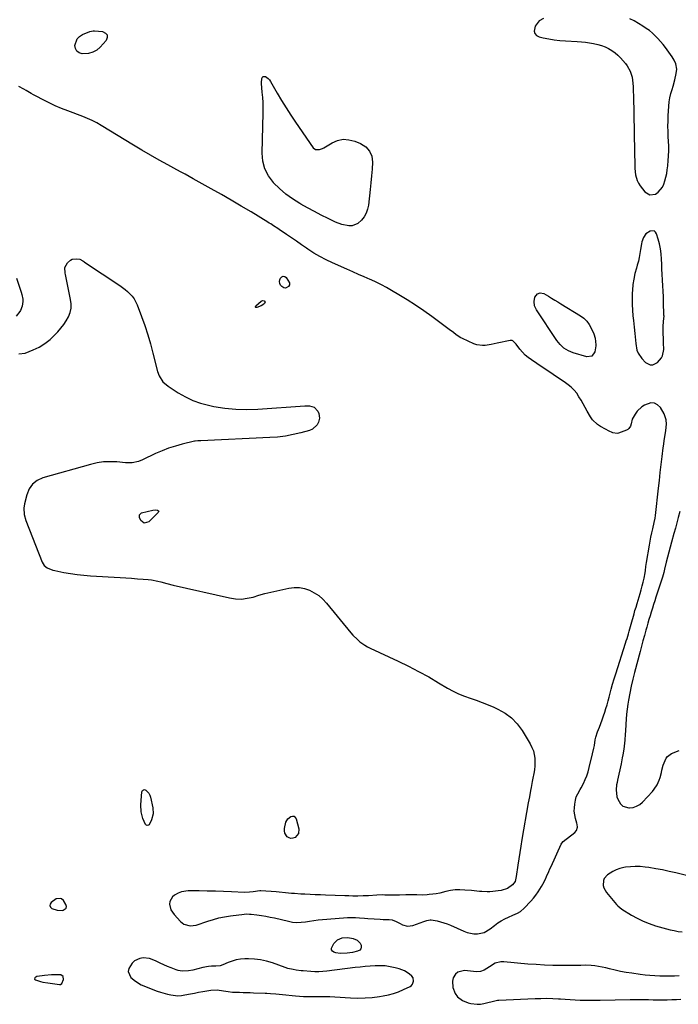
# Model space of a CAD drawing. Units: inches. Extents: x 1889317 to 1894605, y 395661 to 400982.
# Drawn here: x 1892599 to 1893064, y 396281 to 396976 of the extents above; entities that cross this region are included whole.
import ezdxf

# ---------------------------------------------------------------- set-up
doc = ezdxf.new("R2010")
doc.units = ezdxf.units.IN
doc.header["$MEASUREMENT"] = 0
for name, color, linetype in [('1', 7, 'Continuous'), ('7', 7, 'Continuous'), ('8', 7, 'Continuous')]:
    doc.layers.add(name, color=color, linetype=linetype)

msp = doc.modelspace()

# ---------------------------------------------------------------- linework, layer by layer
at = {"layer": '1', "color": 18}
for points in [[(1892968.33, 396977.13, 1630), (1892965.3, 396975.55, 1630), (1892962.42, 396971.68, 1630), (1892961.85, 396968.14, 1630), (1892962.31, 396966.42, 1630), (1892963.55, 396965.15, 1630), (1892965.33, 396964.18, 1630), (1892968.16, 396963.54, 1630), (1892972.08, 396962.76, 1630), (1892976.02, 396962.12, 1630), (1892979.99, 396961.67, 1630), (1892983.98, 396961.36, 1630), (1892992.24, 396960.92, 1630), (1892995.13, 396960.71, 1630), (1892998.01, 396960.41, 1630), (1893000.87, 396960, 1630), (1893003.72, 396959.5, 1630), (1893006.68, 396958.8, 1630), (1893009.29, 396958.01, 1630), (1893011.82, 396957.01, 1630), (1893014.3, 396955.86, 1630), (1893016.65, 396954.48, 1630), (1893018.87, 396952.95, 1630), (1893020.9, 396951.17, 1630), (1893022.82, 396949.23, 1630), (1893026.16, 396945.45, 1630), (1893027.5, 396943.71, 1630), (1893029.59, 396939.91, 1630), (1893030.87, 396935.7, 1630), (1893031.29, 396933.53, 1630), (1893031.67, 396929.12, 1630), (1893031.88, 396919.13, 1630), (1893032.02, 396912.77, 1630), (1893032.15, 396906.4, 1630), (1893032.29, 396900.04, 1630), (1893032.44, 396893.67, 1630), (1893032.61, 396885.84, 1630), (1893032.7, 396880.95, 1630), (1893032.75, 396876.05, 1630), (1893032.93, 396871.17, 1630), (1893033.42, 396866.84, 1630), (1893034.57, 396862.74, 1630), (1893035.54, 396860.85, 1630), (1893036.71, 396859.05, 1630), (1893039.95, 396854.83, 1630), (1893043.36, 396852.65, 1630), (1893047.38, 396853.18, 1630), (1893049.35, 396854.53, 1630), (1893052.3, 396858.05, 1630), (1893053.29, 396860.21, 1630), (1893054.04, 396862.57, 1630), (1893054.76, 396865.15, 1630), (1893055.36, 396867.75, 1630), (1893055.76, 396870.38, 1630), (1893056.04, 396873.04, 1630), (1893056.31, 396876.9, 1630), (1893056.53, 396879.9, 1630), (1893056.82, 396883.91, 1630), (1893056.92, 396885.83, 1630), (1893056.88, 396887.27, 1630), (1893056.47, 396893.66, 1630), (1893056.3, 396897.34, 1630), (1893056.22, 396901.01, 1630), (1893056.28, 396904.69, 1630), (1893056.44, 396908.36, 1630), (1893056.85, 396915.19, 1630), (1893057.15, 396918.2, 1630), (1893057.59, 396921.17, 1630), (1893058.26, 396924.11, 1630), (1893059.07, 396927.02, 1630), (1893059.85, 396929.46, 1630), (1893061.1, 396933.79, 1630), (1893062.08, 396938.19, 1630), (1893062.55, 396941.24, 1630), (1893061.88, 396945.22, 1630), (1893060.67, 396947.74, 1630), (1893059.17, 396950.09, 1630), (1893054.42, 396956.61, 1630), (1893052.74, 396958.79, 1630), (1893050.99, 396960.91, 1630), (1893049.15, 396962.95, 1630), (1893047.23, 396964.92, 1630), (1893045.2, 396966.78, 1630), (1893043.1, 396968.53, 1630), (1893040.88, 396970.14, 1630), (1893038.58, 396971.64, 1630), (1893032.29, 396975.45, 1630), (1893029.31, 396976.94, 1630)], [(1892598.06, 396740.41, 1630), (1892602.7, 396740.9, 1630), (1892608.25, 396743.17, 1630), (1892612.51, 396745.25, 1630), (1892616.54, 396747.65, 1630), (1892620.23, 396750.57, 1630), (1892623.68, 396753.81, 1630), (1892625.77, 396756.06, 1630), (1892627.88, 396758.52, 1630), (1892629.84, 396761.09, 1630), (1892631.57, 396763.82, 1630), (1892633.16, 396766.65, 1630), (1892634.28, 396769.61, 1630), (1892634.99, 396772.62, 1630), (1892635.08, 396775.71, 1630), (1892634.74, 396778.85, 1630), (1892631.02, 396796.42, 1630), (1892630.86, 396797.25, 1630), (1892630.66, 396801.41, 1630), (1892632.4, 396804.62, 1630), (1892634.52, 396806.65, 1630), (1892635.86, 396807.18, 1630), (1892638.97, 396807.56, 1630), (1892641.21, 396807.18, 1630), (1892643.26, 396806.07, 1630), (1892643.93, 396805.65, 1630), (1892644.59, 396805.23, 1630), (1892669.42, 396788.72, 1630), (1892673.18, 396785.94, 1630), (1892674.93, 396784.4, 1630), (1892678.14, 396781.04, 1630), (1892679.5, 396779.19, 1630), (1892681.58, 396775.07, 1630), (1892684.72, 396766.75, 1630), (1892687.01, 396760.36, 1630), (1892689.15, 396753.92, 1630), (1892691.05, 396747.41, 1630), (1892692.81, 396740.86, 1630), (1892696, 396728.05, 1630), (1892697.1, 396724.93, 1630), (1892699.8, 396720.78, 1630), (1892703.51, 396717.52, 1630), (1892710.59, 396712.92, 1630), (1892715.66, 396710.02, 1630), (1892720.89, 396707.52, 1630), (1892726.38, 396705.62, 1630), (1892732.03, 396704.13, 1630), (1892735.8, 396703.36, 1630), (1892743.49, 396702.12, 1630), (1892751.2, 396701.3, 1630), (1892758.96, 396701.12, 1630), (1892766.74, 396701.36, 1630), (1892799.94, 396703.75, 1630), (1892801.09, 396703.79, 1630), (1892803.38, 396703.68, 1630), (1892806.56, 396702.77, 1630), (1892809.08, 396700.03, 1630), (1892809.92, 396698.43, 1630), (1892810.41, 396695.05, 1630), (1892809.72, 396692.28, 1630), (1892808.63, 396690.26, 1630), (1892805.42, 396687.3, 1630), (1892803.32, 396686.37, 1630), (1892797.24, 396684.73, 1630), (1892791.79, 396683.45, 1630), (1892786.32, 396682.41, 1630), (1892780.78, 396681.73, 1630), (1892775.21, 396681.29, 1630), (1892726.69, 396679.1, 1630), (1892726.11, 396679.08, 1630), (1892724.39, 396679.03, 1630), (1892722.69, 396678.85, 1630), (1892722.13, 396678.74, 1630), (1892713.47, 396676.68, 1630), (1892708.63, 396675.37, 1630), (1892703.87, 396673.86, 1630), (1892699.21, 396672.04, 1630), (1892694.63, 396670.02, 1630), (1892685.43, 396665.61, 1630), (1892682.59, 396664.47, 1630), (1892678.1, 396663.54, 1630), (1892673.52, 396663.5, 1630), (1892667.24, 396664.09, 1630), (1892662.59, 396664.27, 1630), (1892657.97, 396664.1, 1630), (1892653.39, 396663.43, 1630), (1892648.85, 396662.42, 1630), (1892615.14, 396652.93, 1630), (1892611.13, 396651.04, 1630), (1892607.78, 396648.51, 1630), (1892605.42, 396645.05, 1630), (1892603.71, 396640.96, 1630), (1892602.21, 396634.51, 1630), (1892601.76, 396631.58, 1630), (1892601.97, 396627.14, 1630), (1892603.11, 396622.85, 1630), (1892614.56, 396593.49, 1630), (1892616, 396591.12, 1630), (1892618.15, 396589.36, 1630), (1892622.15, 396587.74, 1630), (1892623.55, 396587.4, 1630), (1892629.96, 396586.18, 1630), (1892634.61, 396585.38, 1630), (1892639.27, 396584.71, 1630), (1892643.96, 396584.21, 1630), (1892648.65, 396583.83, 1630), (1892669.63, 396582.53, 1630), (1892673.69, 396582.27, 1630), (1892677.75, 396582, 1630), (1892681.81, 396581.71, 1630), (1892685.87, 396581.42, 1630), (1892689.48, 396581.14, 1630), (1892691.72, 396580.9, 1630), (1892696.14, 396580.07, 1630), (1892698.32, 396579.48, 1630), (1892702.67, 396578.23, 1630), (1892707.06, 396577.15, 1630), (1892746.89, 396568.16, 1630), (1892751.07, 396567.55, 1630), (1892755.24, 396567.39, 1630), (1892759.38, 396567.88, 1630), (1892763.5, 396568.8, 1630), (1892767.63, 396570.02, 1630), (1892771.77, 396571.17, 1630), (1892775.94, 396572.21, 1630), (1892780.13, 396573.19, 1630), (1892788.74, 396575.09, 1630), (1892792.46, 396575.54, 1630), (1892796.14, 396575.52, 1630), (1892799.75, 396574.8, 1630), (1892803.31, 396573.62, 1630), (1892806.67, 396571.83, 1630), (1892809.81, 396569.77, 1630), (1892812.63, 396567.28, 1630), (1892815.24, 396564.52, 1630), (1892832.52, 396543.46, 1630), (1892833.96, 396541.81, 1630), (1892837.05, 396538.71, 1630), (1892838.71, 396537.28, 1630), (1892842.26, 396534.72, 1630), (1892844.15, 396533.63, 1630), (1892846.1, 396532.64, 1630), (1892865.77, 396523.49, 1630), (1892873.06, 396519.96, 1630), (1892880.27, 396516.28, 1630), (1892887.36, 396512.36, 1630), (1892894.37, 396508.3, 1630), (1892900.67, 396504.52, 1630), (1892904.54, 396502.38, 1630), (1892908.49, 396500.44, 1630), (1892912.58, 396498.78, 1630), (1892916.75, 396497.33, 1630), (1892920.96, 396495.94, 1630), (1892925.12, 396494.44, 1630), (1892929.23, 396492.79, 1630), (1892933.3, 396491.04, 1630), (1892936.14, 396489.75, 1630), (1892941.23, 396486.85, 1630), (1892945.86, 396483.44, 1630), (1892949.8, 396479.25, 1630), (1892953.28, 396474.54, 1630), (1892959.01, 396465.08, 1630), (1892960.24, 396462.69, 1630), (1892961.23, 396460.21, 1630), (1892961.86, 396457.62, 1630), (1892962.25, 396454.96, 1630), (1892962.34, 396452.24, 1630), (1892962.29, 396449.53, 1630), (1892962.01, 396446.83, 1630), (1892961.58, 396444.15, 1630), (1892960.91, 396440.83, 1630), (1892960.48, 396438.66, 1630), (1892959.63, 396434.32, 1630), (1892959.21, 396432.15, 1630), (1892958.4, 396427.81, 1630), (1892958.02, 396425.63, 1630), (1892957.64, 396423.46, 1630), (1892953.21, 396397.59, 1630), (1892952.45, 396393.05, 1630), (1892951.72, 396388.52, 1630), (1892951.01, 396383.98, 1630), (1892950.32, 396379.44, 1630), (1892949.15, 396371.62, 1630), (1892948.31, 396367.9, 1630), (1892946.52, 396365.57, 1630), (1892943.06, 396363.05, 1630), (1892938.42, 396361.72, 1630), (1892936.5, 396361.34, 1630), (1892932.61, 396360.9, 1630), (1892930.56, 396360.81, 1630), (1892928.69, 396360.78, 1630), (1892924.97, 396360.92, 1630), (1892923.11, 396361.06, 1630), (1892919.38, 396361.37, 1630), (1892917.52, 396361.55, 1630), (1892912.81, 396362.01, 1630), (1892909.42, 396362.16, 1630), (1892906.05, 396362.07, 1630), (1892902.71, 396361.62, 1630), (1892899.39, 396360.93, 1630), (1892895.21, 396359.89, 1630), (1892892.74, 396359.39, 1630), (1892890.24, 396359.01, 1630), (1892887.73, 396358.73, 1630), (1892886.27, 396358.6, 1630), (1892882.68, 396358.42, 1630), (1892879.1, 396358.53, 1630), (1892875.51, 396358.69, 1630), (1892871.16, 396358.51, 1630), (1892866.81, 396358.33, 1630), (1892861.88, 396358.26, 1630), (1892860.04, 396358.31, 1630), (1892856.35, 396358.46, 1630), (1892854.51, 396358.49, 1630), (1892850.83, 396358.36, 1630), (1892844.84, 396357.98, 1630), (1892841.14, 396357.8, 1630), (1892837.44, 396357.73, 1630), (1892833.73, 396357.74, 1630), (1892830.99, 396357.88, 1630), (1892828.24, 396358, 1630), (1892814.55, 396358.42, 1630), (1892810.92, 396358.54, 1630), (1892807.29, 396358.67, 1630), (1892803.65, 396358.83, 1630), (1892800.02, 396359.01, 1630), (1892797.09, 396359.15, 1630), (1892792.76, 396359.44, 1630), (1892790.61, 396359.63, 1630), (1892786.29, 396360.07, 1630), (1892781.97, 396360.47, 1630), (1892779.81, 396360.64, 1630), (1892768.93, 396361.43, 1630), (1892768.14, 396361.46, 1630), (1892763.44, 396360.83, 1630), (1892760.87, 396360.41, 1630), (1892757.5, 396360.29, 1630), (1892748.33, 396360.76, 1630), (1892742.61, 396361.01, 1630), (1892736.9, 396361.2, 1630), (1892731.17, 396361.29, 1630), (1892725.45, 396361.33, 1630), (1892717.55, 396361.32, 1630), (1892712.87, 396360.67, 1630), (1892710.68, 396359.83, 1630), (1892708.03, 396358.42, 1630), (1892706.56, 396357.13, 1630), (1892704.83, 396353.88, 1630), (1892704.58, 396351.94, 1630), (1892705.46, 396347.99, 1630), (1892707.66, 396344.61, 1630), (1892712.33, 396339.68, 1630), (1892714.68, 396337.85, 1630), (1892718.98, 396336.64, 1630), (1892723.41, 396337.22, 1630), (1892731.56, 396340.06, 1630), (1892735.46, 396341.29, 1630), (1892739.4, 396342.35, 1630), (1892743.4, 396343.16, 1630), (1892747.44, 396343.81, 1630), (1892753.42, 396344.58, 1630), (1892755.58, 396344.83, 1630), (1892758.83, 396345.08, 1630), (1892760.99, 396345.05, 1630), (1892762.07, 396344.95, 1630), (1892766.2, 396344.47, 1630), (1892769.34, 396344.05, 1630), (1892772.46, 396343.55, 1630), (1892775.56, 396342.94, 1630), (1892778.65, 396342.26, 1630), (1892788.43, 396339.9, 1630), (1892791.39, 396339.38, 1630), (1892794.37, 396339.11, 1630), (1892797.35, 396339.21, 1630), (1892800.33, 396339.57, 1630), (1892803.33, 396340.07, 1630), (1892806.34, 396340.51, 1630), (1892809.36, 396340.87, 1630), (1892812.39, 396341.16, 1630), (1892827.21, 396342.41, 1630), (1892830.07, 396342.57, 1630), (1892832.93, 396342.64, 1630), (1892835.79, 396342.56, 1630), (1892838.65, 396342.38, 1630), (1892842.17, 396342.08, 1630), (1892844.38, 396341.9, 1630), (1892848.8, 396341.61, 1630), (1892853.22, 396341.37, 1630), (1892855.33, 396341.28, 1630), (1892859.58, 396341.13, 1630), (1892861.61, 396340.86, 1630), (1892864.47, 396339.77, 1630), (1892867.25, 396338.39, 1630), (1892868.91, 396337.52, 1630), (1892872.45, 396336.52, 1630), (1892874.27, 396336.63, 1630), (1892876.1, 396337.03, 1630), (1892883.87, 396339.83, 1630), (1892886.07, 396340.51, 1630), (1892888.31, 396340.9, 1630), (1892889.07, 396340.87, 1630), (1892893.28, 396340.15, 1630), (1892895.73, 396339.61, 1630), (1892898.15, 396338.95, 1630), (1892900.51, 396338.12, 1630), (1892902.84, 396337.17, 1630), (1892912.26, 396332.9, 1630), (1892914.57, 396332.05, 1630), (1892919.34, 396331.15, 1630), (1892921.8, 396331.09, 1630), (1892926.51, 396332.09, 1630), (1892930.68, 396334.49, 1630), (1892933.8, 396337.01, 1630), (1892936.12, 396338.73, 1630), (1892938.51, 396340.31, 1630), (1892941.03, 396341.69, 1630), (1892943.63, 396342.94, 1630), (1892946.78, 396344.3, 1630), (1892950, 396345.77, 1630), (1892952.07, 396346.87, 1630), (1892954.76, 396349.08, 1630), (1892959.42, 396354.11, 1630), (1892961.25, 396356.22, 1630), (1892962.99, 396358.41, 1630), (1892964.58, 396360.71, 1630), (1892966.92, 396364.52, 1630), (1892967.89, 396366.24, 1630), (1892969.7, 396369.73, 1630), (1892970.53, 396371.52, 1630), (1892972.14, 396375.12, 1630), (1892972.96, 396376.91, 1630), (1892973.77, 396378.71, 1630), (1892980.87, 396394.39, 1630), (1892981.3, 396395.13, 1630), (1892982.27, 396396.16, 1630), (1892990.54, 396402.59, 1630), (1892991.68, 396403.89, 1630), (1892992.32, 396406.42, 1630), (1892992.19, 396408.21, 1630), (1892991.99, 396409.09, 1630), (1892990.97, 396412.57, 1630), (1892990.42, 396415.06, 1630), (1892990.11, 396417.57, 1630), (1892990.15, 396420.09, 1630), (1892990.42, 396422.63, 1630), (1892990.89, 396425.33, 1630), (1892991.52, 396427.65, 1630), (1892992.52, 396429.84, 1630), (1892994.29, 396433.04, 1630), (1892994.86, 396434.12, 1630), (1892996.52, 396437.26, 1630), (1892997.81, 396439.95, 1630), (1892998.97, 396442.69, 1630), (1892999.92, 396445.51, 1630), (1893000.72, 396448.38, 1630), (1893003.07, 396458.08, 1630), (1893003.92, 396462.02, 1630), (1893004.26, 396464.01, 1630), (1893004.91, 396467.99, 1630), (1893005.35, 396469.94, 1630), (1893006.6, 396473.76, 1630), (1893007.91, 396477.04, 1630), (1893008.91, 396479.62, 1630), (1893009.87, 396482.21, 1630), (1893010.77, 396484.83, 1630), (1893011.63, 396487.45, 1630), (1893012.44, 396490.1, 1630), (1893013.23, 396492.75, 1630), (1893013.97, 396495.41, 1630), (1893014.68, 396498.08, 1630), (1893015.18, 396500.04, 1630), (1893016.15, 396503.69, 1630), (1893017.16, 396507.33, 1630), (1893018.24, 396510.95, 1630), (1893019.36, 396514.56, 1630), (1893026.27, 396536.13, 1630), (1893026.8, 396537.81, 1630), (1893027.32, 396539.5, 1630), (1893028.31, 396542.89, 1630), (1893028.79, 396544.58, 1630), (1893029.75, 396547.98, 1630), (1893030.23, 396549.68, 1630), (1893032.25, 396556.81, 1630), (1893032.95, 396559.26, 1630), (1893033.66, 396561.7, 1630), (1893034.4, 396564.14, 1630), (1893035.15, 396566.58, 1630), (1893036.61, 396571.25, 1630), (1893037.4, 396573.93, 1630), (1893038.12, 396576.63, 1630), (1893038.76, 396579.35, 1630), (1893039.34, 396582.08, 1630), (1893040.05, 396585.75, 1630), (1893040.36, 396587.58, 1630), (1893040.69, 396590.35, 1630), (1893041.08, 396593.11, 1630), (1893043.16, 396605.29, 1630), (1893043.68, 396608.2, 1630), (1893044.24, 396611.1, 1630), (1893044.85, 396613.98, 1630), (1893045.5, 396616.86, 1630), (1893046.56, 396621.38, 1630), (1893047.19, 396624.49, 1630), (1893047.45, 396626.37, 1630), (1893049.53, 396645.51, 1630), (1893050.15, 396651.13, 1630), (1893050.79, 396656.75, 1630), (1893051.45, 396662.37, 1630), (1893052.12, 396667.98, 1630), (1893052.87, 396674.12, 1630), (1893053.2, 396676.67, 1630), (1893053.54, 396679.21, 1630), (1893053.91, 396681.74, 1630), (1893054.62, 396686.32, 1630), (1893055.09, 396690.87, 1630), (1893055.03, 396693.9, 1630), (1893053.6, 396698.08, 1630), (1893050.92, 396702.53, 1630), (1893048.92, 396704.5, 1630), (1893046.72, 396705.72, 1630), (1893044.2, 396705.82, 1630), (1893039.75, 396704.26, 1630), (1893037.77, 396703.01, 1630), (1893034.39, 396699.85, 1630), (1893033.01, 396697.96, 1630), (1893030.85, 396694.35, 1630), (1893030.17, 396691.02, 1630), (1893029.69, 396689.42, 1630), (1893028.63, 396687.63, 1630), (1893027.83, 396687, 1630), (1893026.89, 396686.5, 1630), (1893021.39, 396684.54, 1630), (1893020.38, 396684.3, 1630), (1893017.33, 396684.58, 1630), (1893014.27, 396686.01, 1630), (1893012.67, 396686.96, 1630), (1893012.13, 396687.26, 1630), (1893008.66, 396689.1, 1630), (1893006.53, 396690.48, 1630), (1893002.97, 396693.94, 1630), (1893001.53, 396696.02, 1630), (1892999.28, 396699.96, 1630), (1892997.82, 396702.51, 1630), (1892996.36, 396705.06, 1630), (1892994.89, 396707.62, 1630), (1892993.43, 396710.17, 1630), (1892991.82, 396712.59, 1630), (1892990.03, 396714.84, 1630), (1892987.95, 396716.82, 1630), (1892985.68, 396718.64, 1630), (1892982.88, 396720.58, 1630), (1892979.06, 396723.22, 1630), (1892975.22, 396725.84, 1630), (1892971.37, 396728.44, 1630), (1892967.51, 396731.02, 1630), (1892959.84, 396736.1, 1630), (1892957.58, 396737.78, 1630), (1892955.44, 396739.59, 1630), (1892953.5, 396741.61, 1630), (1892951.69, 396743.76, 1630), (1892949.09, 396747.19, 1630), (1892946.77, 396749.62, 1630), (1892946.22, 396749.88, 1630), (1892944.98, 396749.92, 1630), (1892935.61, 396747.85, 1630), (1892931.47, 396747.02, 1630), (1892927.3, 396746.34, 1630), (1892925.24, 396746.23, 1630), (1892921.23, 396746.81, 1630), (1892919.28, 396747.5, 1630), (1892911.19, 396751.18, 1630), (1892910.05, 396751.75, 1630), (1892906.86, 396753.84, 1630), (1892904.85, 396755.42, 1630), (1892903.83, 396756.19, 1630), (1892902.8, 396756.96, 1630), (1892889.6, 396766.68, 1630), (1892883.9, 396770.75, 1630), (1892878.12, 396774.71, 1630), (1892872.22, 396778.5, 1630), (1892866.26, 396782.18, 1630), (1892861.23, 396785.17, 1630), (1892857.68, 396787.2, 1630), (1892854.09, 396789.13, 1630), (1892850.42, 396790.93, 1630), (1892846.71, 396792.64, 1630), (1892846.02, 396792.94, 1630), (1892841.93, 396794.73, 1630), (1892837.85, 396796.52, 1630), (1892833.76, 396798.32, 1630), (1892829.67, 396800.12, 1630), (1892819.44, 396804.62, 1630), (1892814.97, 396806.74, 1630), (1892810.6, 396809.03, 1630), (1892806.36, 396811.55, 1630), (1892802.21, 396814.24, 1630), (1892801.1, 396815, 1630), (1892797.58, 396817.43, 1630), (1892794.05, 396819.87, 1630), (1892790.53, 396822.3, 1630), (1892787, 396824.74, 1630), (1892781.92, 396828.26, 1630), (1892780.93, 396828.93, 1630), (1892777.93, 396830.87, 1630), (1892775.91, 396832.12, 1630), (1892774.89, 396832.74, 1630), (1892773.88, 396833.36, 1630), (1892762.04, 396840.55, 1630), (1892755.09, 396844.72, 1630), (1892748.1, 396848.83, 1630), (1892741.07, 396852.87, 1630), (1892734, 396856.86, 1630), (1892721.24, 396863.97, 1630), (1892718.37, 396865.56, 1630), (1892715.49, 396867.15, 1630), (1892712.61, 396868.72, 1630), (1892709.73, 396870.29, 1630), (1892703.23, 396873.82, 1630), (1892697.11, 396877.19, 1630), (1892691.04, 396880.63, 1630), (1892685.02, 396884.16, 1630), (1892679.03, 396887.76, 1630), (1892656.31, 396901.64, 1630), (1892653.2, 396903.44, 1630), (1892650.01, 396905.08, 1630), (1892648.38, 396905.84, 1630), (1892645.08, 396907.25, 1630), (1892643.41, 396907.9, 1630), (1892632.76, 396911.9, 1630), (1892628.31, 396913.67, 1630), (1892623.91, 396915.55, 1630), (1892619.59, 396917.6, 1630), (1892615.32, 396919.75, 1630), (1892610.34, 396922.39, 1630), (1892608.6, 396923.32, 1630), (1892606.86, 396924.26, 1630), (1892603.41, 396926.18, 1630), (1892601.69, 396927.14, 1630), (1892598.21, 396929.01, 1630)], [(1893040.69, 396825.01, 1630), (1893039.03, 396822.58, 1630), (1893037.88, 396819.5, 1630), (1893037.51, 396817.97, 1630), (1893036.92, 396814.02, 1630), (1893036.48, 396811.27, 1630), (1893035.97, 396808.53, 1630), (1893035.32, 396805.81, 1630), (1893034.58, 396803.12, 1630), (1893033.92, 396800.9, 1630), (1893032.92, 396797.09, 1630), (1893032.1, 396793.24, 1630), (1893031.54, 396789.35, 1630), (1893031.15, 396785.43, 1630), (1893031.01, 396783.19, 1630), (1893030.86, 396779.19, 1630), (1893030.87, 396775.2, 1630), (1893031.09, 396771.21, 1630), (1893031.46, 396767.23, 1630), (1893031.87, 396763.86, 1630), (1893032.13, 396761.57, 1630), (1893032.38, 396759.27, 1630), (1893032.78, 396754.67, 1630), (1893032.98, 396752.38, 1630), (1893033.49, 396747.79, 1630), (1893034.34, 396743.11, 1630), (1893035.13, 396740.97, 1630), (1893037.7, 396737.16, 1630), (1893040.35, 396734.3, 1630), (1893043.74, 396732.57, 1630), (1893045.56, 396732.75, 1630), (1893048.9, 396734.41, 1630), (1893051.72, 396737.53, 1630), (1893052.4, 396739.06, 1630), (1893053.27, 396743.56, 1630), (1893053.17, 396748.2, 1630), (1893053.09, 396749.75, 1630), (1893053, 396751.3, 1630), (1893052.79, 396754.76, 1630), (1893052.77, 396759.44, 1630), (1893053.08, 396763.53, 1630), (1893053.42, 396767.06, 1630), (1893053.41, 396767.66, 1630), (1893053.12, 396776.89, 1630), (1893052.98, 396780.77, 1630), (1893052.81, 396784.65, 1630), (1893052.61, 396788.52, 1630), (1893052.38, 396792.4, 1630), (1893052.13, 396796.56, 1630), (1893051.94, 396800.16, 1630), (1893051.79, 396803.76, 1630), (1893051.67, 396807.36, 1630), (1893051.42, 396810.94, 1630), (1893050.98, 396814.49, 1630), (1893050.26, 396817.99, 1630), (1893049.36, 396821.47, 1630), (1893048.24, 396825.15, 1630), (1893047.42, 396826.37, 1630), (1893046.43, 396827.17, 1630), (1893043.72, 396827.09, 1630), (1893040.69, 396825.01, 1630)], [(1892596.41, 396793.9, 1630), (1892599.91, 396783.93, 1630), (1892600.39, 396782.3, 1630), (1892600.95, 396778.97, 1630), (1892601.03, 396777.28, 1630), (1892600.57, 396773.98, 1630), (1892599.24, 396770.92, 1630), (1892598.81, 396770.21, 1630), (1892596.25, 396766.91, 1630)], [(1893064.59, 396629.14, 1630), (1893063.48, 396624.95, 1630), (1893062.47, 396621.18, 1630), (1893061.44, 396617.42, 1630), (1893060.39, 396613.67, 1630), (1893058.67, 396607.51, 1630), (1893057.7, 396603.96, 1630), (1893056.75, 396600.41, 1630), (1893055.84, 396596.85, 1630), (1893054.95, 396593.29, 1630), (1893053.77, 396588.45, 1630), (1893053.2, 396586.15, 1630), (1893052.29, 396582.71, 1630), (1893051.25, 396579.31, 1630), (1893047.76, 396568.71, 1630), (1893046.9, 396566.09, 1630), (1893046.05, 396563.46, 1630), (1893045.2, 396560.83, 1630), (1893044.37, 396558.2, 1630), (1893043.55, 396555.57, 1630), (1893042.74, 396552.93, 1630), (1893041.97, 396550.28, 1630), (1893041.21, 396547.63, 1630), (1893040.6, 396545.44, 1630), (1893039.56, 396541.69, 1630), (1893038.53, 396537.93, 1630), (1893037.53, 396534.17, 1630), (1893036.54, 396530.41, 1630), (1893032.68, 396515.58, 1630), (1893031.48, 396510.72, 1630), (1893030.36, 396505.84, 1630), (1893029.36, 396500.94, 1630), (1893028.44, 396496.03, 1630), (1893027.95, 396493.17, 1630), (1893027.4, 396489.66, 1630), (1893026.96, 396486.14, 1630), (1893026.65, 396482.6, 1630), (1893026.43, 396479.05, 1630), (1893026.22, 396474.07, 1630), (1893026.11, 396471.95, 1630), (1893025.84, 396467.7, 1630), (1893025.42, 396463.46, 1630), (1893025.12, 396461.4, 1630), (1893024.35, 396457.3, 1630), (1893023.94, 396455.25, 1630), (1893023.08, 396451.16, 1630), (1893020.58, 396439.48, 1630), (1893020.26, 396437.8, 1630), (1893019.99, 396436.13, 1630), (1893019.65, 396432.74, 1630), (1893020.24, 396427.79, 1630), (1893020.8, 396426.2, 1630), (1893022.78, 396422.71, 1630), (1893024.36, 396421.22, 1630), (1893028.65, 396419.98, 1630), (1893029.04, 396419.98, 1630), (1893031.66, 396420.34, 1630), (1893034.11, 396421.08, 1630), (1893036.3, 396422.39, 1630), (1893038.33, 396424.08, 1630), (1893045.34, 396431.62, 1630), (1893046.54, 396433.06, 1630), (1893048.56, 396436.18, 1630), (1893050.05, 396439.62, 1630), (1893050.67, 396441.4, 1630), (1893051.63, 396445.03, 1630), (1893051.97, 396446.58, 1630), (1893052.89, 396450.07, 1630), (1893053.47, 396451.77, 1630), (1893054.96, 396454.97, 1630), (1893055.99, 396456.31, 1630), (1893058.8, 396458.25, 1630), (1893064.04, 396460.55, 1630)], [(1893069.36, 396372.17, 1630), (1893061.83, 396374.03, 1630), (1893057.1, 396375.12, 1630), (1893052.35, 396376.13, 1630), (1893047.57, 396377, 1630), (1893042.78, 396377.79, 1630), (1893040.02, 396378.2, 1630), (1893036.59, 396378.54, 1630), (1893033.17, 396378.67, 1630), (1893029.76, 396378.47, 1630), (1893026.34, 396378.06, 1630), (1893024.96, 396377.83, 1630), (1893022.3, 396377.19, 1630), (1893019.74, 396376.34, 1630), (1893017.3, 396375.17, 1630), (1893013.47, 396372.76, 1630), (1893011.19, 396370.23, 1630), (1893010.63, 396368.65, 1630), (1893010.54, 396365.14, 1630), (1893010.96, 396363.43, 1630), (1893012.74, 396360.36, 1630), (1893019.98, 396351.84, 1630), (1893020.81, 396350.93, 1630), (1893023.67, 396348.6, 1630), (1893030.53, 396344.32, 1630), (1893034.57, 396342.04, 1630), (1893038.71, 396339.99, 1630), (1893043.01, 396338.29, 1630), (1893047.41, 396336.83, 1630), (1893055.1, 396334.64, 1630), (1893057.82, 396333.93, 1630), (1893060.56, 396333.31, 1630), (1893063.33, 396332.82, 1630), (1893066.12, 396332.42, 1630)], [(1892625.17, 396347.75, 1630), (1892629.12, 396347.65, 1630), (1892629.45, 396347.69, 1630), (1892631.6, 396349.24, 1630), (1892631.73, 396350.46, 1630), (1892631.4, 396351.89, 1630), (1892629.66, 396354.54, 1630), (1892628.31, 396355.77, 1630), (1892627.46, 396356.06, 1630), (1892624.62, 396355.84, 1630), (1892620.93, 396353.29, 1630), (1892620.22, 396352.11, 1630), (1892619.99, 396350.99, 1630), (1892620.46, 396349.94, 1630), (1892621.42, 396348.96, 1630), (1892625.17, 396347.75, 1630)], [(1892876.4, 396299.94, 1630), (1892875.54, 396301.1, 1630), (1892873.64, 396302.73, 1630), (1892870.35, 396304.97, 1630), (1892866.63, 396306.4, 1630), (1892863.67, 396307.16, 1630), (1892860.22, 396307.88, 1630), (1892856.74, 396308.38, 1630), (1892853.24, 396308.55, 1630), (1892849.71, 396308.5, 1630), (1892846.18, 396308.26, 1630), (1892842.64, 396307.97, 1630), (1892839.11, 396307.61, 1630), (1892835.59, 396307.22, 1630), (1892815.58, 396304.78, 1630), (1892812.72, 396304.52, 1630), (1892809.86, 396304.36, 1630), (1892806.99, 396304.37, 1630), (1892804.12, 396304.5, 1630), (1892798.7, 396304.89, 1630), (1892798.54, 396304.9, 1630), (1892798.05, 396304.95, 1630), (1892797.56, 396305.01, 1630), (1892797.4, 396305.03, 1630), (1892793.8, 396305.48, 1630), (1892791.85, 396305.79, 1630), (1892788.03, 396306.71, 1630), (1892786.15, 396307.32, 1630), (1892777.18, 396310.55, 1630), (1892773.02, 396311.8, 1630), (1892768.81, 396312.74, 1630), (1892764.52, 396313.24, 1630), (1892760.18, 396313.43, 1630), (1892757.55, 396313.4, 1630), (1892754.52, 396313.18, 1630), (1892751.55, 396312.72, 1630), (1892748.66, 396311.9, 1630), (1892745.82, 396310.83, 1630), (1892742.05, 396309.15, 1630), (1892740.17, 396308.52, 1630), (1892737.2, 396308.26, 1630), (1892734.19, 396308.18, 1630), (1892732.01, 396308.06, 1630), (1892727.9, 396307.33, 1630), (1892720.91, 396305.45, 1630), (1892717.97, 396304.85, 1630), (1892713.48, 396304.68, 1630), (1892710.56, 396305.2, 1630), (1892709.14, 396305.65, 1630), (1892705.55, 396307.02, 1630), (1892702.97, 396308.06, 1630), (1892700.42, 396309.16, 1630), (1892697.91, 396310.35, 1630), (1892695.43, 396311.6, 1630), (1892694.66, 396312, 1630), (1892690.37, 396313.61, 1630), (1892685.82, 396314.1, 1630), (1892683.62, 396313.76, 1630), (1892679.78, 396311.91, 1630), (1892678.14, 396310.4, 1630), (1892675.69, 396306.5, 1630), (1892675.33, 396304.39, 1630), (1892677.28, 396300.34, 1630), (1892680.38, 396297.6, 1630), (1892684.42, 396295.16, 1630), (1892688.83, 396293.32, 1630), (1892690.32, 396292.74, 1630), (1892695.88, 396290.64, 1630), (1892698.24, 396289.82, 1630), (1892703.05, 396288.45, 1630), (1892705.49, 396287.91, 1630), (1892710.41, 396287.43, 1630), (1892712.87, 396287.58, 1630), (1892715.33, 396287.93, 1630), (1892719.19, 396288.7, 1630), (1892722.1, 396289.26, 1630), (1892725.01, 396289.81, 1630), (1892727.93, 396290.32, 1630), (1892730.85, 396290.82, 1630), (1892733.74, 396291.29, 1630), (1892738.18, 396291.49, 1630), (1892742.63, 396290.89, 1630), (1892745.77, 396290.4, 1630), (1892748.92, 396290.01, 1630), (1892753.89, 396289.79, 1630), (1892756.38, 396289.73, 1630), (1892761.36, 396289.58, 1630), (1892763.85, 396289.5, 1630), (1892772.01, 396289.21, 1630), (1892773.28, 396289.15, 1630), (1892775.82, 396289, 1630), (1892779.63, 396288.67, 1630), (1892784.19, 396288.2, 1630), (1892786.48, 396287.97, 1630), (1892791.04, 396287.54, 1630), (1892793.33, 396287.35, 1630), (1892799.04, 396286.89, 1630), (1892799.51, 396286.87, 1630), (1892799.97, 396286.88, 1630), (1892800.13, 396286.88, 1630), (1892800.29, 396286.88, 1630), (1892807.03, 396286.96, 1630), (1892810.55, 396286.96, 1630), (1892814.08, 396286.91, 1630), (1892817.6, 396286.79, 1630), (1892821.12, 396286.61, 1630), (1892832.29, 396285.91, 1630), (1892837.4, 396285.75, 1630), (1892842.49, 396285.82, 1630), (1892847.58, 396286.21, 1630), (1892852.65, 396286.82, 1630), (1892855.21, 396287.21, 1630), (1892858.95, 396287.96, 1630), (1892862.61, 396288.93, 1630), (1892866.18, 396290.22, 1630), (1892869.67, 396291.74, 1630), (1892874.32, 396294.01, 1630), (1892875.25, 396294.68, 1630), (1892875.97, 396295.48, 1630), (1892876.64, 396297.59, 1630), (1892876.4, 396299.94, 1630)], [(1893064.17, 396301.54, 1630), (1893060.72, 396301.31, 1630), (1893057.27, 396301.17, 1630), (1893053.82, 396301.14, 1630), (1893050.37, 396301.19, 1630), (1893046.92, 396301.36, 1630), (1893043.48, 396301.61, 1630), (1893040.04, 396301.97, 1630), (1893036.62, 396302.4, 1630), (1893030.61, 396303.26, 1630), (1893026.67, 396303.88, 1630), (1893022.75, 396304.59, 1630), (1893018.85, 396305.41, 1630), (1893014.97, 396306.32, 1630), (1893012.3, 396306.99, 1630), (1893009.76, 396307.56, 1630), (1893007.2, 396308.03, 1630), (1893004.62, 396308.38, 1630), (1893002.02, 396308.64, 1630), (1892997.87, 396308.91, 1630), (1892994.67, 396308.83, 1630), (1892991.47, 396308.65, 1630), (1892990.4, 396308.64, 1630), (1892980.82, 396308.68, 1630), (1892974.96, 396308.78, 1630), (1892969.1, 396308.98, 1630), (1892963.26, 396309.32, 1630), (1892957.41, 396309.77, 1630), (1892940.35, 396311.28, 1630), (1892938.28, 396311.25, 1630), (1892934.37, 396310.27, 1630), (1892930.19, 396307.78, 1630), (1892926.45, 396305.52, 1630), (1892923.82, 396304.51, 1630), (1892921.01, 396304.34, 1630), (1892912.64, 396305.11, 1630), (1892908.02, 396304.05, 1630), (1892906.32, 396302.5, 1630), (1892904.71, 396299.95, 1630), (1892904.11, 396297.64, 1630), (1892904.33, 396293.08, 1630), (1892906.16, 396288.97, 1630), (1892907.8, 396286.61, 1630), (1892911.19, 396283.94, 1630), (1892915.21, 396282.33, 1630), (1892917.01, 396281.89, 1630), (1892921.67, 396281.33, 1630), (1892923.99, 396281.5, 1630), (1892926.32, 396281.88, 1630), (1892929.21, 396282.57, 1630), (1892932.05, 396283.33, 1630), (1892934.89, 396284.07, 1630), (1892935.86, 396284.2, 1630), (1892936.83, 396284.28, 1630), (1892962.47, 396285.43, 1630), (1892966.61, 396285.55, 1630), (1892970.75, 396285.57, 1630), (1892974.89, 396285.44, 1630), (1892979.02, 396285.22, 1630), (1892980.27, 396285.13, 1630), (1892983.79, 396284.9, 1630), (1892987.3, 396284.69, 1630), (1892990.82, 396284.52, 1630), (1892994.33, 396284.37, 1630), (1892997.85, 396284.27, 1630), (1893001.37, 396284.21, 1630), (1893004.89, 396284.21, 1630), (1893008.41, 396284.25, 1630), (1893029.57, 396284.68, 1630), (1893032.82, 396284.73, 1630), (1893036.08, 396284.74, 1630), (1893039.33, 396284.7, 1630), (1893042.58, 396284.64, 1630), (1893045.83, 396284.57, 1630), (1893049.08, 396284.53, 1630), (1893052.33, 396284.53, 1630), (1893055.61, 396284.55, 1630), (1893058.87, 396284.64, 1630), (1893062.12, 396284.8, 1630), (1893065.38, 396285.05, 1630)], [(1892621.18, 396302.22, 1630), (1892616.29, 396301.77, 1630), (1892611.17, 396301.03, 1630), (1892610.82, 396300.94, 1630), (1892609.5, 396299.97, 1630), (1892609.29, 396299.19, 1630), (1892609.84, 396298.6, 1630), (1892613.49, 396297.46, 1630), (1892615.15, 396297.03, 1630), (1892618.54, 396296.43, 1630), (1892626.96, 396295.32, 1630), (1892627.21, 396295.32, 1630), (1892627.68, 396295.43, 1630), (1892628.41, 396296.07, 1630), (1892629.66, 396298.81, 1630), (1892629.54, 396300.92, 1630), (1892627.74, 396302.03, 1630), (1892626.09, 396302.14, 1630), (1892621.18, 396302.22, 1630)]]:
    msp.add_polyline3d(points, dxfattribs=at)
at = {"layer": '7', "color": 18}
for points in [[(1892639.27, 396962.77, 1632), (1892640.99, 396964.45, 1632), (1892643.15, 396965.8, 1632), (1892648.25, 396967.85, 1632), (1892650.63, 396968.34, 1632), (1892651.45, 396968.33, 1632), (1892657.25, 396967.86, 1632), (1892659.22, 396966.85, 1632), (1892660.42, 396965.53, 1632), (1892660.47, 396963.74, 1632), (1892659.75, 396961.65, 1632), (1892655.61, 396956.96, 1632), (1892653.14, 396954.84, 1632), (1892650.44, 396953.25, 1632), (1892647.41, 396952.45, 1632), (1892642.86, 396952.25, 1632), (1892640.69, 396952.96, 1632), (1892639.02, 396954.1, 1632), (1892638.07, 396955.9, 1632), (1892637.62, 396958.14, 1632), (1892639.27, 396962.77, 1632)], [(1892847.08, 396865.97, 1632), (1892846.64, 396861.17, 1632), (1892846.14, 396856.37, 1632), (1892844.92, 396845.39, 1632), (1892844.3, 396842.46, 1632), (1892843.34, 396839.68, 1632), (1892841.87, 396837.14, 1632), (1892840.07, 396834.75, 1632), (1892837.44, 396832.39, 1632), (1892833.31, 396830.83, 1632), (1892830.99, 396830.74, 1632), (1892826.2, 396831.66, 1632), (1892821.63, 396833.4, 1632), (1892816.34, 396835.94, 1632), (1892811.51, 396838.35, 1632), (1892806.71, 396840.82, 1632), (1892801.97, 396843.41, 1632), (1892797.27, 396846.07, 1632), (1892796.35, 396846.6, 1632), (1892791.38, 396849.78, 1632), (1892786.62, 396853.23, 1632), (1892782.17, 396857.07, 1632), (1892777.92, 396861.17, 1632), (1892777.8, 396861.31, 1632), (1892774.35, 396865.96, 1632), (1892771.74, 396870.92, 1632), (1892770.36, 396876.36, 1632), (1892769.8, 396882.11, 1632), (1892770.51, 396910.49, 1632), (1892770.53, 396914.14, 1632), (1892770.47, 396917.78, 1632), (1892770.27, 396921.41, 1632), (1892769.98, 396925.04, 1632), (1892769.37, 396931.28, 1632), (1892769.33, 396931.79, 1632), (1892769.55, 396934.74, 1632), (1892770.45, 396936.07, 1632), (1892771.18, 396936.22, 1632), (1892772.16, 396936.06, 1632), (1892774.21, 396934.66, 1632), (1892775.03, 396933.74, 1632), (1892775.75, 396932.72, 1632), (1892780.48, 396924.4, 1632), (1892783.55, 396919.17, 1632), (1892786.71, 396914, 1632), (1892790.02, 396908.92, 1632), (1892793.42, 396903.89, 1632), (1892805.97, 396885.92, 1632), (1892807.46, 396884.69, 1632), (1892810.42, 396884.6, 1632), (1892812.43, 396885.29, 1632), (1892813.38, 396885.78, 1632), (1892819.22, 396889.31, 1632), (1892823.12, 396890.95, 1632), (1892827.08, 396891.83, 1632), (1892831.13, 396891.58, 1632), (1892835.24, 396890.56, 1632), (1892839.37, 396888.87, 1632), (1892842.95, 396886.49, 1632), (1892845.69, 396883.57, 1632), (1892847.14, 396879.85, 1632), (1892847.75, 396875.59, 1632), (1892847.44, 396870.78, 1632), (1892847.08, 396865.97, 1632)], [(1892998.94, 396763.54, 1632), (1893000.66, 396761.19, 1632), (1893002.13, 396758.61, 1632), (1893004.01, 396754.47, 1632), (1893004.77, 396751.56, 1632), (1893005.34, 396746.89, 1632), (1893005.31, 396746.1, 1632), (1893004.66, 396741.84, 1632), (1893002.61, 396738.74, 1632), (1892998.94, 396738.23, 1632), (1892989.38, 396741.06, 1632), (1892985.96, 396742.43, 1632), (1892982.85, 396744.41, 1632), (1892980.12, 396746.91, 1632), (1892978.93, 396748.32, 1632), (1892977.83, 396749.81, 1632), (1892963.44, 396771.4, 1632), (1892962.12, 396774.27, 1632), (1892961.75, 396777.4, 1632), (1892962.22, 396780.51, 1632), (1892964.25, 396782.85, 1632), (1892966.11, 396783.54, 1632), (1892968.68, 396782.97, 1632), (1892971.91, 396781.03, 1632), (1892974.12, 396779.69, 1632), (1892976.33, 396778.36, 1632), (1892978.53, 396777.02, 1632), (1892980.73, 396775.68, 1632), (1892994.44, 396767.31, 1632), (1892996.82, 396765.54, 1632), (1892998.94, 396763.54, 1632)], [(1892689.96, 396430.32, 1632), (1892690.63, 396428.97, 1632), (1892691.12, 396427.5, 1632), (1892692.7, 396420.01, 1632), (1892692.91, 396415.69, 1632), (1892691.75, 396411.53, 1632), (1892690.05, 396408.07, 1632), (1892689.7, 396407.77, 1632), (1892688.76, 396407.58, 1632), (1892687.83, 396407.96, 1632), (1892687.49, 396408.31, 1632), (1892685.74, 396412.36, 1632), (1892684.43, 396417.1, 1632), (1892684.27, 396422.02, 1632), (1892685.06, 396431.3, 1632), (1892685.51, 396432.2, 1632), (1892686.11, 396432.77, 1632), (1892686.93, 396432.83, 1632), (1892687.89, 396432.57, 1632), (1892689.96, 396430.32, 1632)], [(1892795.53, 396401.84, 1632), (1892793.06, 396399.02, 1632), (1892791.6, 396398.48, 1632), (1892790.19, 396398.31, 1632), (1892788.81, 396398.72, 1632), (1892787.48, 396399.5, 1632), (1892785.77, 396402.17, 1632), (1892785.53, 396403.71, 1632), (1892785.61, 396405.34, 1632), (1892786.57, 396409.88, 1632), (1892787.95, 396412.33, 1632), (1892790.02, 396413.81, 1632), (1892791.27, 396414.13, 1632), (1892792.37, 396414.05, 1632), (1892793.93, 396412.28, 1632), (1892795.74, 396405.2, 1632), (1892795.53, 396401.84, 1632)], [(1892833.5, 396317.8, 1632), (1892829.78, 396317.32, 1632), (1892824.87, 396317.1, 1632), (1892821.85, 396317.62, 1632), (1892820.39, 396318.12, 1632), (1892819.45, 396318.9, 1632), (1892818.87, 396319.79, 1632), (1892818.82, 396320.85, 1632), (1892820.46, 396324.22, 1632), (1892822.99, 396326.87, 1632), (1892826.38, 396328.24, 1632), (1892830.22, 396328.46, 1632), (1892834.02, 396327.82, 1632), (1892837.02, 396326.7, 1632), (1892839.12, 396324.6, 1632), (1892839.79, 396323.17, 1632), (1892839.83, 396321.76, 1632), (1892839.52, 396320.55, 1632), (1892838.68, 396319.61, 1632), (1892837.14, 396318.74, 1632), (1892833.5, 396317.8, 1632)]]:
    msp.add_polyline3d(points, dxfattribs=at)
at = {"layer": '8', "color": 18}
for points in [[(1892786.04, 396786.75, 1630), (1892785.23, 396786.93, 1630), (1892783.68, 396787.95, 1630), (1892782.83, 396788.99, 1630), (1892782.29, 396790.12, 1630), (1892782.2, 396791.37, 1630), (1892782.43, 396792.7, 1630), (1892782.88, 396793.87, 1630), (1892783.77, 396794.82, 1630), (1892784.73, 396795.3, 1630), (1892785.77, 396795.06, 1630), (1892786.86, 396794.34, 1630), (1892789.26, 396790.6, 1630), (1892789.26, 396789.13, 1630), (1892788.47, 396787.94, 1630), (1892786.85, 396786.92, 1630), (1892786.04, 396786.75, 1630)], [(1892770.21, 396778, 1630), (1892771.35, 396777.72, 1630), (1892771.88, 396776.91, 1630), (1892771.58, 396776, 1630), (1892770.41, 396774.98, 1630), (1892769.13, 396774.28, 1630), (1892766.07, 396773.03, 1630), (1892765.49, 396773.12, 1630), (1892765.13, 396773.34, 1630), (1892765.1, 396773.76, 1630), (1892765.29, 396774.31, 1630), (1892769.12, 396777.55, 1630), (1892770.21, 396778, 1630)], [(1892694.46, 396630.38, 1630), (1892696.13, 396630.09, 1630), (1892696.84, 396629.33, 1630), (1892696.55, 396628.34, 1630), (1892689.8, 396621.78, 1630), (1892686.72, 396620.86, 1630), (1892684.2, 396622.86, 1630), (1892683.29, 396624.91, 1630), (1892683.32, 396626.86, 1630), (1892684.83, 396628.1, 1630), (1892692.78, 396630.18, 1630), (1892694.46, 396630.38, 1630)]]:
    msp.add_polyline3d(points, dxfattribs=at)

doc.saveas('drawing.dxf')
